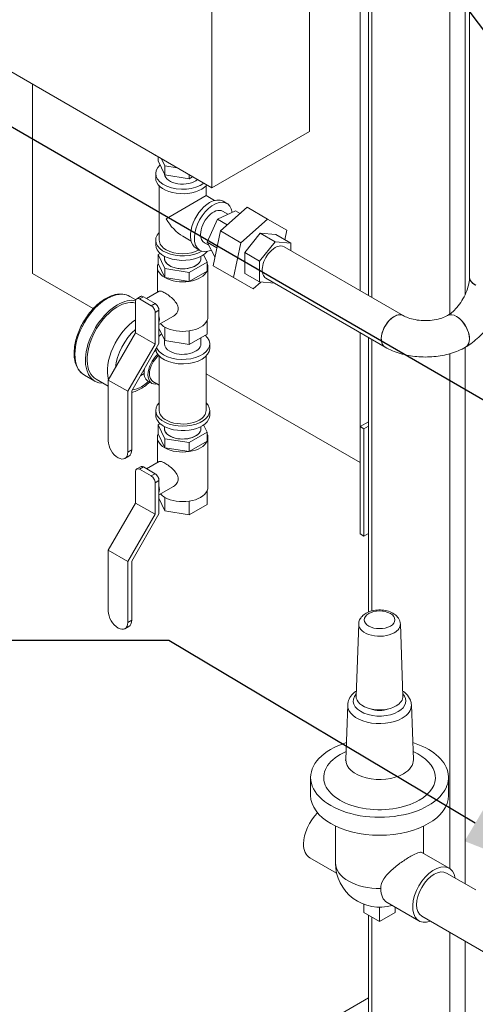
# Model space of a CAD drawing. Units: inches. Extents: x 46 to 376, y -20 to 235.
# Drawn here: x 97 to 107, y 114 to 136 of the extents above; entities that cross this region are included whole.
import ezdxf
from ezdxf import colors
from ezdxf.entities.mleader import LeaderData, LeaderLine
from ezdxf.math import Vec2, Vec3

# ---------------------------------------------------------------- set-up
doc = ezdxf.new("R2010")
doc.units = ezdxf.units.IN
doc.header["$MEASUREMENT"] = 0
doc.styles.get("Standard").update_dxf_attribs({"font": 'arial.ttf'})

msp = doc.modelspace()

# ---------------------------------------------------------------- linework, layer by layer
at = {"lineweight": 0, "extrusion": (0, 0.816497, 0.57735)}
for p, q in [((106.84447, 166.01235), (106.84447, 129.76738)), ((107.19803, 166.01235), (107.19803, 130.2193)), ((107.29376, 147.74783), (107.29376, 130.6014)), ((104.81154, 130.29949), (104.81154, 143.25251)), ((105.00348, 143.36333), (105.00348, 130.18868)), ((105.07671, 143.4056), (105.07671, 130.1464)), ((103.66249, 138.19023), (103.66249, 133.90362)), ((101.45278, 132.62785), (101.45278, 136.91445)), ((101.45278, 132.62785), (96.32626, 135.58765)), ((97.38692, 130.68867), (97.38692, 134.97527)), ((103.66249, 133.90362), (101.45278, 132.62785)), ((100.16487, 133.37142), (100.16487, 133.36359)), ((100.16487, 133.36359), (100.19698, 133.35288)), ((100.23688, 133.32985), (100.23688, 133.24106)), ((100.23688, 133.24106), (100.38505, 132.92179)), ((100.30999, 133.28764), (100.38505, 133.12591)), ((100.38505, 133.12591), (100.66517, 133.08258)), ((100.38505, 133.12591), (100.38505, 132.92179)), ((100.17737, 132.95138), (100.17737, 132.84932)), ((100.38505, 132.92179), (100.93804, 132.83624)), ((100.93804, 132.92503), (100.93804, 132.83624)), ((100.93804, 132.83624), (101.01494, 132.88063)), ((100.25862, 131.44086), (100.25862, 132.67332)), ((101.32112, 132.45181), (101.32112, 132.67332)), ((101.32112, 132.45181), (100.41422, 131.92821)), ((101.51295, 132.34106), (101.32112, 132.45181)), ((101.706, 132.32342), (101.79439, 132.27239)), ((101.98747, 132.1102), (101.58077, 131.91648)), ((102.25127, 132.18701), (101.64635, 131.6506)), ((101.69439, 132.09918), (101.81642, 132.02873)), ((102.09478, 132.04824), (101.98747, 132.1102)), ((102.25127, 132.18701), (102.71088, 131.92165)), ((101.58077, 131.91648), (101.34661, 131.39513)), ((101.80209, 131.7887), (101.58077, 131.91648)), ((102.10597, 131.38524), (102.71088, 131.92165)), ((102.71088, 131.92165), (103.15371, 131.66598)), ((101.64635, 131.6506), (101.48427, 130.85853)), ((101.64635, 131.6506), (102.10597, 131.38524)), ((103.15371, 131.66598), (103.10948, 131.44982)), ((100.17737, 131.44086), (100.17737, 131.3388)), ((100.9817, 131.4209), (100.78987, 131.53166)), ((102.19525, 131.16115), (102.5488, 131.60098)), ((102.5488, 131.60098), (102.90235, 131.5694)), ((102.88467, 131.40706), (102.5488, 131.60098)), ((103.23823, 131.37548), (102.90235, 131.5694)), ((101.0935, 131.26254), (101.18189, 131.21151)), ((101.28189, 131.38471), (101.38277, 131.32647)), ((101.56793, 131.26736), (101.34661, 131.39513)), ((101.34661, 131.39513), (101.51914, 131.06751)), ((101.94388, 130.59317), (102.10597, 131.38524)), ((102.53112, 130.96724), (102.88467, 131.40706)), ((102.88467, 131.40706), (103.23823, 131.37548)), ((103.09092, 131.29289), (105.79119, 129.73389)), ((103.23823, 131.37548), (103.23823, 131.20785)), ((100.23688, 131.11816), (100.27986, 131.14298)), ((100.38505, 130.79889), (100.23688, 131.11816)), ((100.23688, 131.11816), (100.23688, 130.91404)), ((100.37737, 131.03262), (100.37737, 131.0774)), ((101.20237, 131.03262), (101.20237, 131.0774)), ((101.26472, 131.11544), (101.34286, 130.94707)), ((101.5262, 131.06344), (101.51914, 131.06751)), ((102.53112, 130.96724), (102.19525, 131.16115)), ((102.19525, 130.68975), (102.19525, 131.16115)), ((102.53112, 130.49583), (102.53112, 130.96724)), ((100.21737, 130.26086), (100.21737, 130.82849)), ((100.38505, 130.59477), (100.23688, 130.91404)), ((100.93804, 130.71335), (100.38505, 130.79889)), ((100.38505, 130.79889), (100.38505, 130.59477)), ((101.34286, 130.94707), (100.93804, 130.71335)), ((101.34286, 130.74294), (100.93804, 130.50922)), ((101.34286, 130.94707), (101.34286, 130.74294)), ((101.36237, 129.70581), (101.36237, 130.82849)), ((101.48427, 130.85853), (101.94388, 130.59317)), ((97.38692, 130.68867), (98.76339, 129.89396)), ((100.93804, 130.50922), (100.38505, 130.59477)), ((100.93804, 130.71335), (100.93804, 130.50922)), ((102.38671, 130.3375), (101.94388, 130.59317)), ((102.53112, 130.49583), (102.19525, 130.68975)), ((102.67842, 130.57842), (105.37869, 129.01942)), ((102.56214, 130.49306), (102.38671, 130.3375)), ((102.87461, 130.46515), (102.53112, 130.49583)), ((99.72719, 130.09003), (99.59014, 130.16915)), ((99.74803, 130.11617), (99.83642, 130.1672)), ((99.89892, 130.16101), (99.81053, 130.10998)), ((99.81053, 130.10998), (100.07569, 129.95688)), ((99.89892, 130.16101), (100.16408, 130.00791)), ((100.2566, 130.28351), (99.97166, 130.11901)), ((99.72214, 130.05894), (99.72214, 129.34451)), ((100.07569, 129.95688), (100.16408, 130.00791)), ((100.25247, 129.85482), (100.16408, 129.80379)), ((100.25247, 129.09811), (100.25247, 129.85482)), ((100.16408, 129.80379), (100.16408, 129.08935)), ((100.5816, 129.7206), (100.25247, 129.53057)), ((100.38505, 129.1659), (100.25247, 129.45158)), ((100.38505, 129.47209), (100.38505, 129.1659)), ((101.34286, 129.62026), (101.34286, 129.31408)), ((99.72214, 129.34451), (99.10342, 128.27286)), ((99.72214, 129.34451), (100.16408, 129.08935)), ((100.37737, 129.09344), (100.37737, 129.18245)), ((100.93804, 129.38654), (100.93804, 129.08035)), ((101.34286, 129.31408), (100.93804, 129.08035)), ((101.20237, 129.09344), (101.20237, 129.23296)), ((104.81154, 126.40206), (104.81154, 129.34687)), ((105.00348, 129.23605), (105.00348, 123.01661)), ((105.07671, 129.19377), (105.07671, 123.04117)), ((100.16408, 129.08935), (99.54536, 128.0177)), ((99.63375, 128.02646), (100.25247, 129.09811)), ((100.93804, 129.08035), (100.38505, 129.1659)), ((101.40237, 129.09344), (101.40237, 128.99137)), ((107.19803, 129.0152), (107.19803, 116.85558)), ((100.25862, 127.58292), (100.25862, 128.81537)), ((101.32112, 127.58292), (101.32112, 128.81537)), ((106.84447, 128.86956), (106.84447, 117.20371)), ((98.79879, 128.24736), (98.56014, 128.38514)), ((98.82629, 128.29499), (99.10342, 128.13499)), ((99.83679, 128.37813), (99.8397, 128.37645)), ((99.91564, 128.4203), (99.8397, 128.37645)), ((99.8397, 128.37645), (99.8397, 128.38317)), ((99.89794, 128.47734), (99.91541, 128.46726)), ((101.32112, 128.41726), (104.81154, 126.40206)), ((99.10342, 128.27286), (99.54536, 128.0177)), ((99.10342, 128.27286), (99.10342, 126.89502)), ((100.00285, 128.25079), (100.09123, 128.19976)), ((100.11623, 128.24306), (100.25862, 128.16085)), ((99.54536, 128.0177), (99.54536, 126.63986)), ((99.63375, 126.6909), (99.63375, 128.02646)), ((100.17737, 127.58292), (100.17737, 127.48086)), ((101.40237, 127.58292), (101.40237, 127.48086)), ((100.23688, 127.26022), (100.27986, 127.28503)), ((100.38505, 126.94095), (100.23688, 127.26022)), ((100.23688, 127.26022), (100.23688, 127.05609)), ((100.37737, 127.17467), (100.37737, 127.21945)), ((101.20237, 127.17467), (101.20237, 127.21945)), ((101.26472, 127.25749), (101.34286, 127.08912)), ((105.00348, 127.32937), (104.81154, 127.21856)), ((104.81154, 127.21856), (104.89993, 127.16753)), ((104.81154, 124.7854), (104.81154, 127.21856)), ((104.89993, 127.16753), (105.00348, 127.22731)), ((100.21737, 126.40292), (100.21737, 126.97055)), ((100.38505, 126.73682), (100.23688, 127.05609)), ((101.34286, 127.08912), (100.93804, 126.8554)), ((101.34286, 127.08912), (101.34286, 126.885)), ((101.36237, 125.84786), (101.36237, 126.97055)), ((104.89993, 127.16753), (104.89993, 124.73437)), ((100.93804, 126.8554), (100.38505, 126.94095)), ((100.38505, 126.94095), (100.38505, 126.73682)), ((100.93804, 126.65128), (100.38505, 126.73682)), ((101.34286, 126.885), (100.93804, 126.65128)), ((100.93804, 126.8554), (100.93804, 126.65128)), ((99.56903, 126.54784), (99.48064, 126.49681)), ((99.54536, 126.63986), (99.63375, 126.6909)), ((99.74803, 126.25822), (99.83642, 126.30925)), ((99.89892, 126.30306), (99.81053, 126.25203)), ((99.89892, 126.30306), (100.16408, 126.14997)), ((100.2566, 126.42557), (99.97166, 126.26106)), ((99.72214, 126.201), (99.72214, 125.48656)), ((99.81053, 126.25203), (100.07569, 126.09894)), ((100.07569, 126.09894), (100.16408, 126.14997)), ((100.25247, 125.99687), (100.16408, 125.94584)), ((100.16408, 125.94584), (100.16408, 125.23141)), ((100.25247, 125.24016), (100.25247, 125.99687)), ((100.5816, 125.86265), (100.25247, 125.67263)), ((100.38505, 125.61414), (100.38505, 125.30795)), ((101.34286, 125.76231), (101.34286, 125.45613)), ((99.72214, 125.48656), (99.10342, 124.41491)), ((99.72214, 125.48656), (100.16408, 125.23141)), ((100.38505, 125.30795), (100.25247, 125.59363)), ((100.93804, 125.52859), (100.93804, 125.22241)), ((101.34286, 125.45613), (100.93804, 125.22241)), ((100.16408, 125.23141), (99.54536, 124.15976)), ((99.63375, 124.16851), (100.25247, 125.24016)), ((100.93804, 125.22241), (100.38505, 125.30795)), ((104.89993, 124.73437), (104.81154, 124.7854)), ((104.89993, 124.73437), (105.00348, 124.79415)), ((99.10342, 124.41491), (99.54536, 124.15976)), ((99.10342, 124.41491), (99.10342, 123.03707)), ((99.54536, 124.15976), (99.54536, 122.78192)), ((99.63375, 122.83295), (99.63375, 124.16851)), ((99.54536, 122.78192), (99.63375, 122.83295)), ((104.78127, 122.7467), (104.72235, 121.11142)), ((105.7257, 122.7467), (105.78462, 121.11142)), ((99.56903, 122.68989), (99.48064, 122.63886)), ((104.53132, 120.91259), (104.48667, 119.67338)), ((105.97564, 120.91259), (106.02029, 119.67338)), ((103.69098, 119.26792), (103.69098, 118.85967)), ((106.81598, 119.26792), (106.81598, 118.85967)), ((104.25348, 118.16651), (104.25348, 117.32874)), ((106.25348, 118.16651), (106.25348, 117.54525)), ((104.28084, 117.09644), (103.6723, 117.44778)), ((106.83467, 117.2097), (106.21516, 117.56737)), ((106.77217, 117.10145), (107.43491, 116.71882)), ((104.89993, 116.39333), (104.89993, 116.20606)), ((105.25348, 116.32874), (105.25348, 116.00193)), ((106.14717, 116.01891), (105.42322, 116.43689)), ((105.60704, 116.33076), (105.60704, 116.20606)), ((104.89993, 116.20606), (105.25348, 116.00193)), ((105.00348, 116.14627), (105.00348, 105.89779)), ((105.07671, 116.104), (105.07671, 105.79573)), ((105.25348, 116.00193), (105.60704, 116.20606)), ((106.20967, 116.12717), (107.66444, 115.28725)), ((106.84447, 115.76066), (106.84447, 104.77511)), ((107.19803, 115.55654), (107.19803, 104.77511)), ((99.81618, 111.28075), (105.00348, 114.27564)), ((99.81618, 111.28075), (105.00348, 114.27564))]:
    msp.add_line(p, q, dxfattribs=at)
at = {"lineweight": 0, "extrusion": (0, 3.33067e-16, -1)}
msp.add_arc((-105.25348, 117.32874), 1, 253.432537, 360, dxfattribs=at)
at = {"lineweight": 0, "extrusion": (-1.01592e-17, 1.66533e-16, -1)}
msp.add_ellipse((100.78987, 132.95138), major_axis=(-0.6125, 0), ratio=0.57735027, start_param=-2.47484, end_param=0.58808431, dxfattribs=at)
at = {"lineweight": 0}
for centre, major_axis, start_param, end_param in [((100.78987, 132.84932), (-0.6125, 0), 0, 2.35619449), ((100.78987, 132.84932), (0.6125, 0), -0.78539816, -0.45708264), ((101.48814, 131.74195), (0.30625, 0.53044), -0.60987847, 3.81624962), ((100.78987, 132.14509), (-0.37565, 0.65065), 1.57079633, 2.35619449), ((100.78987, 131.44086), (-0.6125, 0), -0.52094962, 2.35619449), ((100.78987, 131.44086), (0.6125, 0), -0.78539816, -0.77856452), ((100.78987, 131.03262), (-0.415, 0), -0.10981944, 3.25141209), ((107.70626, 130.6014), (-0.4125, 0), 0, 0.8528709), ((99.31379, 129.13936), (0.4875, 0.84437), 0.15147816, 3.14159265), ((99.31379, 129.13936), (0.515, 0.89201), 0.18903189, 0.78539816), ((99.81053, 130.00791), (-0.0625, 0.10825), -0.78539816, 0.78539816), ((99.31379, 129.13936), (-0.515, -0.89201), -2.35619449, 0.3282687), ((100.07569, 129.85482), (-0.0625, 0.10825), -2.35619449, -0.78539816), ((99.7734, 128.874), (-0.4875, -0.84437), -2.28176682, -0.51989365), ((100.78987, 129.70581), (0.5725, 0), -0.26179939, 0), ((105.58494, 129.37666), (0.20625, 0.35724), 0, 1.23127114), ((100.78987, 129.70581), (0.5725, 0), -2.64924539, -2.35619449), ((100.78987, 129.70581), (0.5725, 0), -2.35619449, -1.30899694), ((100.78987, 129.70581), (0.5725, 0), -1.30899694, -0.26179939), ((105.58494, 129.37666), (-0.20625, -0.35724), -1.91032151, 0), ((100.78987, 128.99137), (-0.6125, 0), 0.06054206, 3.14159265), ((100.21535, 128.61885), (-0.2125, -0.36806), -2.2472607, -2.13395676), ((100.21535, 128.61885), (-0.2125, -0.36806), -1.0076359, 0), ((100.78987, 127.58292), (-0.6125, 0), -0.52094962, 3.66254228), ((100.78987, 127.17467), (-0.415, 0), -0.10981944, 3.25141209), ((99.32439, 126.76744), (0.15625, -0.27063), -2.35619449, 0.78539816), ((99.81053, 126.14997), (-0.0625, 0.10825), -0.78539816, 0.78539816), ((100.07569, 125.99687), (-0.0625, 0.10825), -2.35619449, -0.78539816), ((100.78987, 125.84786), (0.5725, 0), -0.26179939, 0), ((100.78987, 125.84786), (0.5725, 0), -2.64924539, -2.35619449), ((100.78987, 125.84786), (0.5725, 0), -2.35619449, -1.30899694), ((100.78987, 125.84786), (0.5725, 0), -1.30899694, -0.26179939), ((99.32439, 122.9095), (0.15625, -0.27063), -2.35619449, 0.78539816), ((105.25348, 122.74103), (-0.47232, 0), -0.02079876, 2.35619449), ((105.25348, 122.74103), (0.47232, 0), -0.78539816, 0.02079876), ((105.25348, 121.10504), (-0.53125, 0), -0.02079876, 2.35619449), ((105.25348, 121.10504), (0.53125, 0), -0.78539816, 0.02079876), ((105.25348, 120.90392), (-0.72232, 0), -0.02079876, 2.35619449), ((105.25348, 120.90392), (0.72232, 0), -0.78539816, 0.02079876), ((105.25348, 119.26792), (-1.26676, 0), -0.92701237, 2.35619449), ((105.25348, 119.26792), (1.26676, 0), -0.78539816, 0.92701237), ((105.25348, 118.85967), (-1.5625, 0), 0, 3.14159265), ((104.01605, 118.04318), (-0.34375, -0.59539), -1.99591029, -0.78539816), ((104.01605, 118.04318), (-0.34375, -0.59539), -0.78539816, 0), ((105.25348, 117.32874), (-1, 0), 0, 1.59815372), ((106.49092, 116.61431), (0.34375, 0.59539), -0.61255474, 3.75414739), ((106.49092, 116.61431), (0.28125, 0.48714), 0, 3.14159265), ((105.76697, 117.03228), (-0.34375, -0.59539), -0.78539816, 0)]:
    msp.add_ellipse(centre, major_axis=major_axis, ratio=0.57735027, start_param=start_param, end_param=end_param, dxfattribs=at)
at = {"lineweight": 0, "extrusion": (-8.98655e-17, 5.55112e-17, -1)}
msp.add_ellipse((100.78987, 132.95138), major_axis=(-0.4125, 0), ratio=0.57735027, start_param=-2.53286976, end_param=-0.06199141, dxfattribs=at)
at = {"lineweight": 0, "extrusion": (-3.45681e-16, 4.55974e-16, -1)}
msp.add_ellipse((101.39975, 131.79298), major_axis=(0.30625, 0.53044), ratio=0.57735027, start_param=-0.78539816, end_param=0, dxfattribs=at)
at = {"lineweight": 0, "extrusion": (-6.83926e-17, 1.03585e-16, -1)}
msp.add_ellipse((101.39975, 131.79298), major_axis=(-0.30625, -0.53044), ratio=0.57735027, start_param=0, end_param=2.35619449, dxfattribs=at)
at = {"lineweight": 0, "extrusion": (-8.49925e-17, 2.41367e-16, -1)}
msp.add_ellipse((101.48814, 131.74195), major_axis=(0.20625, 0.35724), ratio=0.57735027, start_param=-2.35619449, end_param=0, dxfattribs=at)
at = {"lineweight": 0, "extrusion": (6.51453e-17, 2.22045e-16, -1)}
msp.add_ellipse((100.78987, 131.44086), major_axis=(-0.53125, 0), ratio=0.57735027, start_param=-0.78539816, end_param=0, dxfattribs=at)
at = {"lineweight": 0, "extrusion": (-1.28814e-17, 1.99733e-16, -1)}
msp.add_ellipse((101.48814, 131.74195), major_axis=(-0.20625, -0.35724), ratio=0.57735027, start_param=0, end_param=0.78539816, dxfattribs=at)
at = {"lineweight": 0, "extrusion": (6.48046e-17, -1.16375e-29, -1)}
msp.add_ellipse((100.78987, 131.3388), major_axis=(-0.6125, 0), ratio=0.57735027, start_param=-2.697817, end_param=0, dxfattribs=at)
at = {"lineweight": 0, "extrusion": (-5.4482e-17, 1.66533e-16, -1)}
msp.add_ellipse((100.78987, 131.44086), major_axis=(-0.53125, 0), ratio=0.57735027, start_param=-2.3492188, end_param=-0.78539816, dxfattribs=at)
at = {"lineweight": 0, "extrusion": (-3.31999e-17, 2.75563e-16, -1)}
msp.add_ellipse((102.88467, 130.93566), major_axis=(0.20625, 0.35724), ratio=0.57735027, start_param=-1.23127114, end_param=0, dxfattribs=at)
at = {"lineweight": 0, "extrusion": (3.33268e-17, -5.55112e-17, -1)}
msp.add_ellipse((100.78987, 131.03262), major_axis=(-0.4125, 0), ratio=0.57735027, start_param=-0.78539816, end_param=0, dxfattribs=at)
at = {"lineweight": 0, "extrusion": (-6.17711e-17, 3.08609e-32, -1)}
msp.add_ellipse((100.78987, 131.03262), major_axis=(0.4125, 0), ratio=0.57735027, start_param=0, end_param=2.35619449, dxfattribs=at)
at = {"lineweight": 0, "extrusion": (-1.84859e-16, 2.34926e-16, -1)}
msp.add_ellipse((102.88467, 130.93566), major_axis=(-0.20625, -0.35724), ratio=0.57735027, start_param=0, end_param=1.91032151, dxfattribs=at)
at = {"lineweight": 0, "extrusion": (-8.35019e-17, 9.27057e-33, -1)}
msp.add_ellipse((100.78987, 130.82849), major_axis=(-0.5725, 0), ratio=0.57735027, start_param=-0.78539816, end_param=0.26179939, dxfattribs=at)
at = {"lineweight": 0, "extrusion": (-4.15158e-17, 3.33067e-16, -1)}
msp.add_ellipse((100.78987, 130.82849), major_axis=(0.5725, 0), ratio=0.57735027, start_param=0.26179939, end_param=1.30899694, dxfattribs=at)
at = {"lineweight": 0, "extrusion": (1.11493e-16, -2.77556e-16, -1)}
msp.add_ellipse((100.78987, 130.82849), major_axis=(0.5725, 0), ratio=0.57735027, start_param=-0.26179939, end_param=0.26179939, dxfattribs=at)
at = {"lineweight": 0, "extrusion": (1.39954e-17, -1.11022e-16, -1)}
msp.add_ellipse((100.78987, 130.82849), major_axis=(-0.5725, 0), ratio=0.57735027, start_param=-1.83259571, end_param=-0.78539816, dxfattribs=at)
at = {"lineweight": 0, "extrusion": (-3.33268e-17, 2.22045e-16, -1)}
msp.add_ellipse((107.70626, 130.6014), major_axis=(-0.4125, 0), ratio=0.57735027, start_param=-0.78539816, end_param=0, dxfattribs=at)
at = {"lineweight": 0, "extrusion": (-2.01459e-16, 3.72708e-16, -1)}
msp.add_ellipse((99.07514, 129.27715), major_axis=(-0.515, -0.89201), ratio=0.57735027, start_param=0, end_param=3.14159265, dxfattribs=at)
at = {"lineweight": 0, "extrusion": (-7.21746e-17, -5.55112e-17, -1)}
msp.add_ellipse((107.70626, 130.6014), major_axis=(-0.4125, 0), ratio=0.57735027, start_param=-0.8528709, end_param=-0.78539816, dxfattribs=at)
at = {"lineweight": 0, "extrusion": (1.0903e-16, 2.55245e-16, -1)}
msp.add_ellipse((99.89892, 130.05894), major_axis=(-0.0625, 0.10825), ratio=0.57735027, start_param=0, end_param=0.78539816, dxfattribs=at)
at = {"lineweight": 0, "extrusion": (2.25496e-16, 3.86585e-16, -1)}
for centre in [(100.16408, 129.90585), (100.16408, 126.0479)]:
    msp.add_ellipse(centre, major_axis=(0.0625, -0.10825), ratio=0.57735027, start_param=-2.35619449, end_param=-0.78539816, dxfattribs=at)
at = {"lineweight": 0, "extrusion": (6.4674e-17, 1.65537e-16, -1)}
for centre, major_axis, start_param, end_param in [((100.0315, 129.77827), (0.1625, -0.28146), -1.06364499, -0.78539816), ((99.89892, 126.201), (-0.0625, 0.10825), 0, 0.78539816)]:
    msp.add_ellipse(centre, major_axis=major_axis, ratio=0.57735027, start_param=start_param, end_param=end_param, dxfattribs=at)
at = {"lineweight": 0, "extrusion": (8.87111e-17, 1.79415e-16, -1)}
msp.add_ellipse((100.0315, 129.77827), major_axis=(0.1625, -0.28146), ratio=0.57735027, start_param=-0.78539816, end_param=-0.50715134, dxfattribs=at)
at = {"lineweight": 0, "extrusion": (-8.1274e-17, 3.03319e-16, -1)}
msp.add_ellipse((105.58494, 129.37666), major_axis=(-0.20625, -0.35724), ratio=0.57735027, start_param=0, end_param=3.14159265, dxfattribs=at)
at = {"lineweight": 0, "extrusion": (2.53252e-16, 3.38511e-16, -1)}
msp.add_ellipse((106.99915, 129.37666), major_axis=(-0.20625, 0.35724), ratio=0.57735027, start_param=0, end_param=3.14159265, dxfattribs=at)
at = {"lineweight": 0, "extrusion": (1.33067e-16, 2.69122e-16, -1)}
msp.add_ellipse((106.99915, 129.37666), major_axis=(-0.20625, 0.35724), ratio=0.57735027, start_param=0, end_param=0.78539816, dxfattribs=at)
at = {"lineweight": 0, "extrusion": (3.69184e-17, 2.13611e-16, -1)}
msp.add_ellipse((106.99915, 129.37666), major_axis=(0.20625, -0.35724), ratio=0.57735027, start_param=-2.35619449, end_param=0, dxfattribs=at)
at = {"lineweight": 0, "extrusion": (-1.77422e-16, 3.5883e-16, -1)}
msp.add_ellipse((99.86179, 128.82297), major_axis=(0.425, 0.73612), ratio=0.57735027, start_param=-2.25040701, end_param=-1.0198943, dxfattribs=at)
at = {"lineweight": 0, "extrusion": (1.79351e-16, 1.66533e-16, -1)}
msp.add_ellipse((100.78987, 129.09344), major_axis=(0.6125, 0), ratio=0.57735027, start_param=-2.6411904, end_param=-2.45793385, dxfattribs=at)
at = {"lineweight": 0, "extrusion": (-1.11022e-16, -1.66533e-16, -1)}
msp.add_ellipse((100.78987, 129.09344), major_axis=(0.6125, 0), ratio=0.57735027, start_param=-0.58687293, end_param=2.35619449, dxfattribs=at)
at = {"lineweight": 0, "extrusion": (-3.25363e-16, 3.80145e-16, -1)}
msp.add_ellipse((100.03857, 128.72091), major_axis=(0.14062, 0.24357), ratio=0.57735027, start_param=-0.02067616, end_param=-0.00038517, dxfattribs=at)
at = {"lineweight": 0, "extrusion": (1.07837e-16, 1.79584e-32, -1)}
msp.add_ellipse((100.78987, 129.09344), major_axis=(-0.6125, 0), ratio=0.57735027, start_param=-0.78539816, end_param=-0.25810147, dxfattribs=at)
at = {"lineweight": 0, "extrusion": (-4.16082e-17, 5.55112e-17, -1)}
for centre in [(100.78987, 129.09344), (100.78987, 127.17467)]:
    msp.add_ellipse(centre, major_axis=(-0.4125, 0), ratio=0.57735027, start_param=-0.78539816, end_param=0, dxfattribs=at)
at = {"lineweight": 0, "extrusion": (2.1059e-17, -1.75352e-32, -1)}
for centre in [(100.78987, 129.09344), (100.78987, 127.17467)]:
    msp.add_ellipse(centre, major_axis=(0.4125, 0), ratio=0.57735027, start_param=0, end_param=2.35619449, dxfattribs=at)
at = {"lineweight": 0, "extrusion": (-8.87111e-17, 1.79415e-16, -1)}
msp.add_ellipse((100.30373, 128.56782), major_axis=(0.2125, 0.36806), ratio=0.57735027, start_param=-2.35619449, end_param=-1.05441338, dxfattribs=at)
at = {"lineweight": 0, "extrusion": (-1.53385e-16, 3.44952e-16, -1)}
msp.add_ellipse((100.30373, 128.56782), major_axis=(-0.1875, -0.32476), ratio=0.57735027, start_param=0, end_param=2.1276666, dxfattribs=at)
at = {"lineweight": 0, "extrusion": (-9.24296e-17, 1.17463e-16, -1)}
msp.add_ellipse((100.03857, 128.72091), major_axis=(-0.14063, -0.24357), ratio=0.57735027, start_param=0, end_param=0.02067616, dxfattribs=at)
at = {"lineweight": 0, "extrusion": (8.69853e-17, 2.06174e-16, -1)}
msp.add_ellipse((100.30373, 128.56782), major_axis=(-0.2125, -0.36806), ratio=0.57735027, start_param=-0.48995733, end_param=0.78539816, dxfattribs=at)
at = {"lineweight": 0, "extrusion": (-2.08896e-16, 2.48804e-16, -1)}
msp.add_ellipse((99.86179, 128.82297), major_axis=(-0.425, -0.73612), ratio=0.57735027, start_param=-0.78539816, end_param=-0.42147222, dxfattribs=at)
at = {"lineweight": 0, "extrusion": (-1.60822e-16, 2.21048e-16, -1)}
msp.add_ellipse((99.86179, 128.82297), major_axis=(-0.425, -0.73612), ratio=0.57735027, start_param=-1.04719755, end_param=-0.78539816, dxfattribs=at)
at = {"lineweight": 0, "extrusion": (0, 5.55112e-17, -1)}
msp.add_ellipse((100.78987, 127.48086), major_axis=(-0.6125, 0), ratio=0.57735027, start_param=-0.78539816, end_param=0, dxfattribs=at)
at = {"lineweight": 0, "extrusion": (-1.95008e-17, 1.66533e-16, -1)}
msp.add_ellipse((100.78987, 127.58292), major_axis=(-0.53125, 0), ratio=0.57735027, start_param=-2.35619449, end_param=0, dxfattribs=at)
at = {"lineweight": 0, "extrusion": (-2.10974e-17, -5.55112e-17, -1)}
msp.add_ellipse((100.78987, 127.48086), major_axis=(0.6125, 0), ratio=0.57735027, start_param=0, end_param=2.35619449, dxfattribs=at)
at = {"lineweight": 0, "extrusion": (1.44884e-17, 5.55112e-17, -1)}
msp.add_ellipse((100.78987, 127.58292), major_axis=(0.53125, 0), ratio=0.57735027, start_param=0, end_param=0.78539816, dxfattribs=at)
at = {"lineweight": 0, "extrusion": (5.64517e-17, 1.11022e-16, -1)}
msp.add_ellipse((100.78987, 126.97055), major_axis=(-0.5725, 0), ratio=0.57735027, start_param=-0.78539816, end_param=0.26179939, dxfattribs=at)
at = {"lineweight": 0, "extrusion": (2.79907e-17, -1.11022e-16, -1)}
msp.add_ellipse((100.78987, 126.97055), major_axis=(0.5725, 0), ratio=0.57735027, start_param=-0.26179939, end_param=0.26179939, dxfattribs=at)
at = {"lineweight": 0, "extrusion": (1.44657e-17, 4.01503e-33, -1)}
msp.add_ellipse((100.78987, 126.97055), major_axis=(-0.5725, 0), ratio=0.57735027, start_param=-1.83259571, end_param=-0.78539816, dxfattribs=at)
at = {"lineweight": 0, "extrusion": (-2.75204e-17, 1.66533e-16, -1)}
msp.add_ellipse((100.78987, 126.97055), major_axis=(0.5725, 0), ratio=0.57735027, start_param=0.26179939, end_param=1.30899694, dxfattribs=at)
at = {"lineweight": 0, "extrusion": (8.1274e-17, 3.03319e-16, -1)}
msp.add_ellipse((99.41278, 126.81847), major_axis=(0.15625, -0.27063), ratio=0.57735027, start_param=-0.78539816, end_param=0, dxfattribs=at)
at = {"lineweight": 0, "extrusion": (3.25363e-16, 3.80145e-16, -1)}
msp.add_ellipse((100.0315, 125.92033), major_axis=(0.1625, -0.28146), ratio=0.57735027, start_param=-1.06364499, end_param=-0.78539816, dxfattribs=at)
at = {"lineweight": 0, "extrusion": (2.29215e-16, 3.24633e-16, -1)}
msp.add_ellipse((100.0315, 125.92033), major_axis=(0.1625, -0.28146), ratio=0.57735027, start_param=-0.78539816, end_param=-0.50715134, dxfattribs=at)
at = {"lineweight": 0, "extrusion": (4.59778e-17, -5.55112e-17, -1)}
msp.add_ellipse((105.25348, 122.84009), major_axis=(0.34737, 0), ratio=0.57735027, start_param=-5.49778714, end_param=0.78539816, dxfattribs=at)
at = {"lineweight": 0, "extrusion": (1.12748e-16, 1.93293e-16, -1)}
msp.add_ellipse((99.41278, 122.96053), major_axis=(0.15625, -0.27063), ratio=0.57735027, start_param=-0.78539816, end_param=0, dxfattribs=at)
at = {"lineweight": 0, "extrusion": (4.42316e-18, 1.11022e-16, -1)}
msp.add_ellipse((105.25348, 121.00298), major_axis=(-0.59737, 0), ratio=0.57735027, start_param=-2.35619449, end_param=0.48211892, dxfattribs=at)
at = {"lineweight": 0, "extrusion": (1.34126e-17, -1.11022e-16, -1)}
msp.add_ellipse((105.25348, 121.00298), major_axis=(0.59737, 0), ratio=0.57735027, start_param=-0.48211892, end_param=0.78539816, dxfattribs=at)
at = {"lineweight": 0, "extrusion": (4.75322e-17, -1.66533e-16, -1)}
msp.add_ellipse((105.25348, 121.00298), major_axis=(-0.375, 0), ratio=0.57735027, start_param=-2.15830603, end_param=-0.98328663, dxfattribs=at)
at = {"lineweight": 0, "extrusion": (5.17232e-17, 5.55112e-17, -1)}
msp.add_ellipse((105.25348, 119.26792), major_axis=(-1.5625, 0), ratio=0.57735027, start_param=-2.35619449, end_param=1.06799631, dxfattribs=at)
at = {"lineweight": 0, "extrusion": (7.60228e-17, 5.55112e-17, -1)}
msp.add_ellipse((105.25348, 119.26792), major_axis=(1.5625, 0), ratio=0.57735027, start_param=-1.06799631, end_param=0.78539816, dxfattribs=at)
at = {"lineweight": 0, "extrusion": (-2.00496e-17, 5.55112e-17, -1)}
msp.add_ellipse((105.25348, 119.66417), major_axis=(-0.76698, 0), ratio=0.57735027, start_param=-2.35619449, end_param=0.02079876, dxfattribs=at)
at = {"lineweight": 0, "extrusion": (1.37112e-17, 1.11022e-16, -1)}
msp.add_ellipse((105.25348, 119.66417), major_axis=(0.76698, 0), ratio=0.57735027, start_param=-0.02079876, end_param=0.78539816, dxfattribs=at)
at = {"lineweight": 0}
for points, knots in [([(106.7929, 129.73389), (106.82306, 129.75131), (106.85718, 129.77511), (106.93017, 129.83676), (106.96921, 129.87544), (107.04659, 129.96559), (107.08479, 130.01763), (107.15435, 130.12928), (107.18552, 130.18904), (107.23635, 130.3078), (107.25609, 130.3668), (107.28275, 130.47486), (107.29014, 130.52423), (107.29342, 130.57883), (107.29376, 130.59044), (107.29376, 130.6014)], [3.14159265, 3.14159265, 3.14159265, 3.14159265, 3.3690853, 3.3690853, 3.61237077, 3.61237077, 3.86887155, 3.86887155, 4.13151871, 4.13151871, 4.39169017, 4.39169017, 4.64078949, 4.64078949, 4.71238898, 4.71238898, 4.71238898, 4.71238898]), ([(98.56014, 128.38514), (98.505, 128.41697), (98.4581, 128.46264), (98.38354, 128.57756), (98.35709, 128.64799), (98.32671, 128.80904), (98.32447, 128.90088), (98.34546, 129.09427), (98.36898, 129.1959), (98.43888, 129.39788), (98.48514, 129.49819), (98.59562, 129.68794), (98.65978, 129.77738), (98.8001, 129.93692), (98.87626, 130.00696), (99.03399, 130.12048), (99.11557, 130.16385), (99.27618, 130.21751), (99.35541, 130.22818), (99.48727, 130.21427), (99.54174, 130.1971), (99.59014, 130.16915)], [5.49778714, 5.49778714, 5.49778714, 5.49778714, 5.78420391, 5.78420391, 6.08922236, 6.08922236, 6.41609601, 6.41609601, 6.74633081, 6.74633081, 7.07490006, 7.07490006, 7.40270983, 7.40270983, 7.73133355, 7.73133355, 8.06160007, 8.06160007, 8.38798026, 8.38798026, 8.6393798, 8.6393798, 8.6393798, 8.6393798]), ([(100.5816, 129.7206), (100.61047, 129.73727), (100.6378, 129.76209), (100.67593, 129.82185), (100.68642, 129.8567), (100.68642, 129.92535), (100.67593, 129.96216), (100.6378, 130.03243), (100.61047, 130.06618), (100.55286, 130.12542), (100.51842, 130.15517), (100.44926, 130.20777), (100.41463, 130.23068), (100.35547, 130.26484), (100.3279, 130.27784), (100.28416, 130.29042), (100.26782, 130.28999), (100.2566, 130.28351)], [0.75419796, 0.75419796, 0.75419796, 0.75419796, 0.88031238, 0.88031238, 1.00642681, 1.00642681, 1.13254123, 1.13254123, 1.25865565, 1.25865565, 1.38414793, 1.38414793, 1.50964021, 1.50964021, 1.63513249, 1.63513249, 1.76062477, 1.76062477, 1.76062477, 1.76062477]), ([(105.79119, 129.73389), (105.82135, 129.71648), (105.85902, 129.69883), (105.94891, 129.66645), (106.00192, 129.65198), (106.11869, 129.63004), (106.18285, 129.62298), (106.31432, 129.61857), (106.38166, 129.62145), (106.50993, 129.63681), (106.57089, 129.64921), (106.67781, 129.68015), (106.72426, 129.69844), (106.77318, 129.7229), (106.78341, 129.72841), (106.7929, 129.73389)], [4.71238898, 4.71238898, 4.71238898, 4.71238898, 4.93988162, 4.93988162, 5.1831671, 5.1831671, 5.43966787, 5.43966787, 5.70231504, 5.70231504, 5.9624865, 5.9624865, 6.21158582, 6.21158582, 6.28318531, 6.28318531, 6.28318531, 6.28318531]), ([(107.2054, 129.01942), (107.31185, 129.08088), (107.41081, 129.15707), (107.59353, 129.33112), (107.67722, 129.42908), (107.76881, 129.5588), (107.78538, 129.58335), (107.80145, 129.60827)], [3.141592654, 3.141592654, 3.141592654, 3.141592654, 3.455751919, 3.455751919, 3.769911184, 3.769911184, 3.841818924, 3.841818924, 3.841818924, 3.841818924]), ([(105.37869, 129.01942), (105.48513, 128.95797), (105.6006, 128.91036), (105.84268, 128.83914), (105.96937, 128.81565), (106.22673, 128.79211), (106.35736, 128.79211), (106.61472, 128.81565), (106.74141, 128.83914), (106.98349, 128.91036), (107.09896, 128.95797), (107.2054, 129.01942)], [4.71238898, 4.71238898, 4.71238898, 4.71238898, 5.02654825, 5.02654825, 5.34070751, 5.34070751, 5.65486678, 5.65486678, 5.96902604, 5.96902604, 6.28318531, 6.28318531, 6.28318531, 6.28318531]), ([(100.04245, 128.22792), (100.00434, 128.19184), (99.96481, 128.1588), (99.84747, 128.07347), (99.76705, 128.03032), (99.66817, 127.99792), (99.65098, 127.99303), (99.63375, 127.9889)], [4.402807794, 4.402807794, 4.402807794, 4.402807794, 4.583339784, 4.583339784, 4.925340585, 4.925340585, 4.997013156, 4.997013156, 4.997013156, 4.997013156]), ([(100.5816, 125.86265), (100.61047, 125.87932), (100.6378, 125.90414), (100.67593, 125.9639), (100.68642, 125.99876), (100.68642, 126.06741), (100.67593, 126.10421), (100.6378, 126.17448), (100.61047, 126.20823), (100.55286, 126.26748), (100.51842, 126.29723), (100.44926, 126.34983), (100.41463, 126.37274), (100.35547, 126.40689), (100.3279, 126.4199), (100.28416, 126.43248), (100.26782, 126.43205), (100.2566, 126.42557)], [0.75419796, 0.75419796, 0.75419796, 0.75419796, 0.88031238, 0.88031238, 1.00642681, 1.00642681, 1.13254123, 1.13254123, 1.25865565, 1.25865565, 1.38414793, 1.38414793, 1.50964021, 1.50964021, 1.63513249, 1.63513249, 1.76062477, 1.76062477, 1.76062477, 1.76062477]), ([(104.78127, 122.7467), (104.78239, 122.77776), (104.78969, 122.80837), (104.81506, 122.86709), (104.83401, 122.89455), (104.88381, 122.94797), (104.91644, 122.97212), (104.99344, 123.01487), (105.03904, 123.03197), (105.13526, 123.05572), (105.18594, 123.06223), (105.28719, 123.06455), (105.33773, 123.06047), (105.43547, 123.04175), (105.48263, 123.02706), (105.56962, 122.98617), (105.60959, 122.95993), (105.67233, 122.89697), (105.69674, 122.86157), (105.71976, 122.79727), (105.72478, 122.77212), (105.7257, 122.7467)], [0.80619692, 0.80619692, 0.80619692, 0.80619692, 1.02981861, 1.02981861, 1.27912231, 1.27912231, 1.59042495, 1.59042495, 1.95220796, 1.95220796, 2.3165863, 2.3165863, 2.67658043, 2.67658043, 3.03952308, 3.03952308, 3.4048872, 3.4048872, 3.72321392, 3.72321392, 3.90619206, 3.90619206, 3.90619206, 3.90619206]), ([(104.53132, 120.91259), (104.53297, 120.95839), (104.54458, 121.00357), (104.58569, 121.09079), (104.61678, 121.13196), (104.6761, 121.18921), (104.70039, 121.20875), (104.7265, 121.2266)], [0.806196921, 0.806196921, 0.806196921, 0.806196921, 1.051131168, 1.051131168, 1.324446064, 1.324446064, 1.486607002, 1.486607002, 1.486607002, 1.486607002]), ([(105.78047, 121.2266), (105.80661, 121.20873), (105.83095, 121.18915), (105.89754, 121.12483), (105.93331, 121.07423), (105.96703, 120.98384), (105.97436, 120.94837), (105.97564, 120.91259)], [3.225781979, 3.225781979, 3.225781979, 3.225781979, 3.388212171, 3.388212171, 3.714823911, 3.714823911, 3.906192059, 3.906192059, 3.906192059, 3.906192059]), ([(104.48338, 119.65487), (104.48338, 119.65487), (104.48529, 119.65981), (104.48641, 119.66895), (104.48659, 119.67114), (104.48667, 119.67338)], [5.251099603, 5.251099603, 5.251099603, 5.251099603, 5.426727525, 5.426727525, 5.476988386, 5.476988386, 5.476988386, 5.476988386]), ([(105.28084, 116.75161), (105.28084, 116.82576), (105.30737, 116.90163), (105.39837, 117.04368), (105.4619, 117.11082), (105.59257, 117.22929), (105.66943, 117.28928), (105.82181, 117.3972), (105.8972, 117.44524), (106.02398, 117.51843), (106.08092, 117.5468), (106.16708, 117.57659), (106.19665, 117.57806), (106.21516, 117.56737)], [-2.16554003, -2.16554003, -2.16554003, -2.16554003, -1.89308348, -1.89308348, -1.62062692, -1.62062692, -1.35169847, -1.35169847, -1.08277002, -1.08277002, -0.81384156, -0.81384156, -0.54491311, -0.54491311, -0.54491311, -0.54491311])]:
    msp.add_open_spline(points, degree=3, knots=knots, dxfattribs=at)
msp.add_open_spline([(106.02029, 119.67338), (106.02065, 119.66332), (106.02359, 119.65487), (106.02359, 119.65487)], degree=3, dxfattribs=at)

# ---------------------------------------------------------------- leaders
ml = msp.add_multileader_mtext('Standard', dxfattribs=at)
ml.set_content('2', color=256)
ml.set_leader_properties(color=1, linetype='ByLayer', lineweight=-1)
ml.build(insert=Vec2(0, 0))
ml.multileader.update_dxf_attribs({"dogleg_length": 0.36, "arrow_head_size": 2.88, "scale": 16})
ctx = ml.context
ctx.base_point, ctx.scale, ctx.char_height, ctx.arrow_head_size, ctx.landing_gap_size, ctx.plane_origin = Vec3(76.64761, 158.36861), 16, 2.88, 2.88, 1.44, Vec3(105.92595, 135.3919)
ctx.text_align_type = 2
notes = []
notes.append((ctx, [(0, (1, 1, 0), (100.34762, 158.36861), (-1, 0), 18.91246, [(0, [(119.74917, 136.08571)], 0, [])])]))
ctx.mtext.insert, ctx.mtext.alignment, ctx.mtext.flow_direction = Vec3(79.99517, 159.80861), 3, 5
ml = msp.add_multileader_mtext('Standard', dxfattribs=at)
ml.set_content('3', color=256)
ml.set_leader_properties(color=1, linetype='ByLayer', lineweight=-1)
ml.build(insert=Vec2(0, 0))
ml.multileader.update_dxf_attribs({"dogleg_length": 0.36, "arrow_head_size": 2.88, "scale": 16})
ctx = ml.context
ctx.base_point, ctx.scale, ctx.char_height, ctx.arrow_head_size, ctx.landing_gap_size, ctx.plane_origin = Vec3(76.66922, 146.36861), 16, 2.88, 2.88, 1.44, Vec3(113.5367, 126.29626)
ctx.text_align_type = 2
notes.append((ctx, [(0, (1, 1, 0), (100.04935, 146.36861), (-1, 0), 18.61419, [(0, [(110.02645, 132.96057)], 0, [])])]))
ctx.mtext.insert, ctx.mtext.alignment, ctx.mtext.flow_direction = Vec3(79.99517, 147.83415), 3, 5
ml = msp.add_multileader_mtext('Standard', dxfattribs=at)
ml.set_content('4', color=256)
ml.set_leader_properties(color=1, linetype='ByLayer', lineweight=-1)
ml.build(insert=Vec2(0, 0))
ml.multileader.update_dxf_attribs({"dogleg_length": 0.36, "arrow_head_size": 2.88, "scale": 16})
ctx = ml.context
ctx.base_point, ctx.scale, ctx.char_height, ctx.arrow_head_size, ctx.landing_gap_size, ctx.plane_origin = Vec3(76.56313, 134.36861), 16, 2.88, 2.88, 1.44, Vec3(96.65489, 127.30212)
ctx.text_align_type = 2
notes.append((ctx, [(0, (1, 1, 0), (96.27784, 134.36861), (-1, 0), 14.84268, [(0, [(115.69745, 123.13812)], 0, [])])]))
ctx.mtext.insert, ctx.mtext.alignment, ctx.mtext.flow_direction = Vec3(79.99517, 135.80861), 3, 5
ml = msp.add_multileader_mtext('Standard', dxfattribs=at)
ml.set_content('7', color=256)
ml.set_leader_properties(color=1, linetype='ByLayer', lineweight=-1)
ml.build(insert=Vec2(0, 0))
ml.multileader.update_dxf_attribs({"dogleg_length": 0.36, "arrow_head_size": 2.88, "scale": 16})
ctx = ml.context
ctx.base_point, ctx.scale, ctx.char_height, ctx.arrow_head_size, ctx.landing_gap_size, ctx.plane_origin = Vec3(76.69083, 98.36861), 16, 2.88, 2.88, 1.44, Vec3(115.45421, 113.85272)
ctx.text_align_type = 2
notes.append((ctx, [(0, (1, 1, 0), (121.63905, 98.36861), (-1, 0), 40.20389, [(0, [(129.58622, 123.94775)], 0, [])])]))
ctx.mtext.insert, ctx.mtext.alignment, ctx.mtext.flow_direction = Vec3(79.99517, 99.80861), 3, 5
ml = msp.add_multileader_mtext('Standard', dxfattribs=at)
ml.set_content('5', color=256)
ml.set_leader_properties(color=1, linetype='ByLayer', lineweight=-1)
ml.build(insert=Vec2(0, 0))
ml.multileader.update_dxf_attribs({"dogleg_length": 0.36, "arrow_head_size": 2.88, "scale": 16})
ctx = ml.context
ctx.base_point, ctx.scale, ctx.char_height, ctx.arrow_head_size, ctx.landing_gap_size, ctx.plane_origin = Vec3(76.64564, 122.36861), 16, 2.88, 2.88, 1.44, Vec3(108.91347, 118.56186)
ctx.text_align_type = 2
notes.append((ctx, [(0, (1, 1, 0), (100.47223, 122.36861), (-1, 0), 19.03707, [(0, [(109.89798, 116.7586)], 0, [])])]))
ctx.mtext.insert, ctx.mtext.alignment, ctx.mtext.flow_direction = Vec3(79.99517, 123.83316), 3, 5
ml = msp.add_multileader_mtext('Standard', dxfattribs=at)
ml.set_content('6', color=256)
ml.set_leader_properties(color=1, linetype='ByLayer', lineweight=-1)
ml.build(insert=Vec2(0, 0))
ml.multileader.update_dxf_attribs({"dogleg_length": 0.36, "arrow_head_size": 2.88, "scale": 16})
ctx = ml.context
ctx.base_point, ctx.scale, ctx.char_height, ctx.arrow_head_size, ctx.landing_gap_size, ctx.plane_origin = Vec3(76.6535, 110.36861), 16, 2.88, 2.88, 1.44, Vec3(105.9507, 116.00623)
ctx.text_align_type = 2
notes.append((ctx, [(0, (1, 1, 0), (114.07063, 110.36861), (-1, 0), 32.63547, [(0, [(119.72442, 116.70004)], 0, [])])]))
ctx.mtext.insert, ctx.mtext.alignment, ctx.mtext.flow_direction = Vec3(79.99517, 111.83316), 3, 5
for ctx, leaders in notes:
    for number, flags, end, landing, length, lines in leaders:
        leader = LeaderData()
        leader.index, (leader.has_last_leader_line, leader.has_dogleg_vector, leader.attachment_direction) = number, flags
        leader.last_leader_point, leader.dogleg_vector, leader.dogleg_length = Vec3(end), Vec3(landing), length
        for number, points, colour, breaks in lines:
            line = LeaderLine()
            line.index, line.vertices, line.color, line.breaks = number, Vec3.list(points), colors.encode_raw_color(colour), breaks
            leader.lines.append(line)
        ctx.leaders.append(leader)

doc.saveas('drawing.dxf')
